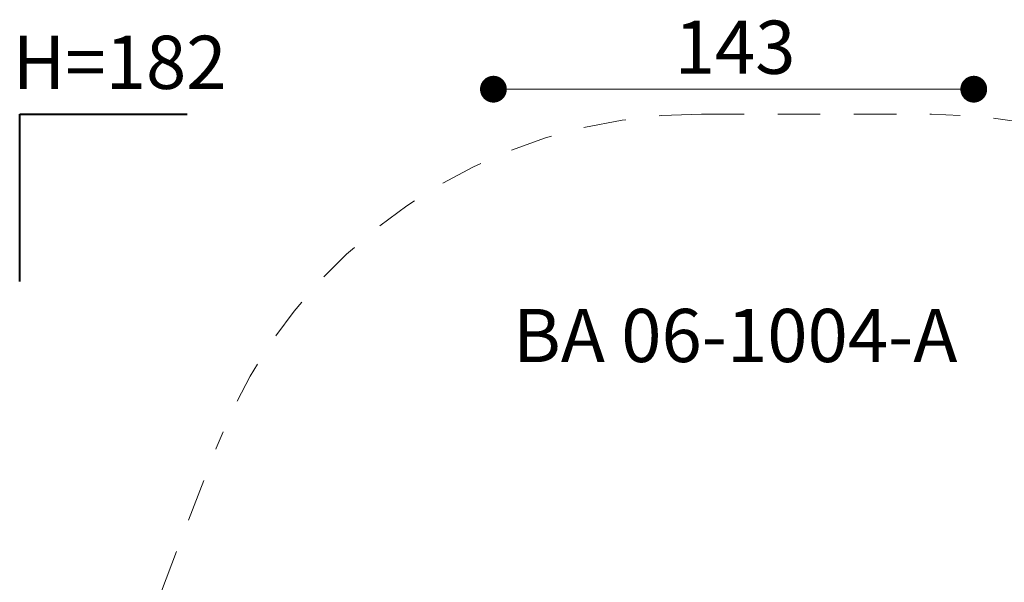
# Model space of a CAD drawing. Units: millimetres. Extents: x 7.7 to 12.81, y 5.97 to 12.74.
# Drawn here: x 7.93 to 10.87, y 11.06 to 12.74 of the extents above; entities that cross this region are included whole.
import ezdxf

# ---------------------------------------------------------------- set-up
doc = ezdxf.new("R2010")
doc.units = ezdxf.units.MM
doc.linetypes.add('HIDDEN', pattern=[0.1905, 0.127, -0.0635])
doc.styles.add('SLDTEXTSTYLE0', font='TXT', dxfattribs={"width": 0.605})
doc.styles.add('SLDTEXTSTYLE1', font='TXT', dxfattribs={"width": 0.75})
doc.dimstyles.new('SLDDIMSTYLE3', dxfattribs={"dimtxt": 0.15875, "dimasz": 0.08, "dimexe": 0, "dimexo": 0.0625, "dimgap": 0.039688, "dimtad": 2, "dimdec": 0, "dimlfac": 100, "dimrnd": 1e-09, "dimzin": 12, "dimdsep": 46, "dimtxsty": 'SLDTEXTSTYLE1', "dimblk1": 'DOT', "dimblk2": 'DOT', "dimsah": 1, "dimcen": 0.09, "dimadec": 0, "dimazin": 3, "dimtfac": 1, "dimtdec": 0, "dimtofl": 0, "dimtmove": 0, "dimatfit": 3, "dimldrblk": 'DOT', "dimfxl": 0, "dimfrac": 2, "dimtolj": 1, "dimtzin": 12, "dimarcsym": 0})

# ---------------------------------------------------------------- blocks, each defined once
blk = doc.blocks.new('_DOT')
at = {"color": 0, "linetype": 'ByBlock', "lineweight": -2}
blk.add_line((-0.5, 0), (-1, 0), dxfattribs=at)
at = {"color": 0, "linetype": 'ByBlock', "const_width": 0.5}
blk.add_lwpolyline([(-0.25, 0, 1), (0.25, 0, 1)], format="xyb", close=True, dxfattribs=at)
blk = doc.blocks.new('_D_5')
at = {"color": 7, "linetype": 'Continuous', "lineweight": 0}
blk.add_line((10.7783, 12.5354), (9.3452, 12.5354), dxfattribs=at)
at = {"color": 7, "linetype": 'Continuous', "lineweight": 0, "xscale": 0.08, "yscale": 0.08, "rotation": 180.0000000000004}
blk.add_blockref('_DOT', (9.3452, 12.5354, -0.2219), dxfattribs=at)
at = {"color": 7, "linetype": 'Continuous', "lineweight": 0, "xscale": 0.08, "yscale": 0.08}
blk.add_blockref('_DOT', (10.7783, 12.5354, -0.2219), dxfattribs=at)
at = {"color": 7, "linetype": 'Continuous', "lineweight": 0, "insert": (9.8858, 12.74), "char_height": 0.15875, "attachment_point": 1, "style": 'SLDTEXTSTYLE1'}
blk.add_mtext('143', dxfattribs=at)

msp = doc.modelspace()

# ---------------------------------------------------------------- linework, layer by layer
at = {"color": 7, "linetype": 'Continuous', "lineweight": 40}
for p, q in [((7.9318, 11.9613), (7.9318, 12.4613)), ((7.9318, 12.4613), (8.4318, 12.4613))]:
    msp.add_line(p, q, dxfattribs=at)
at = {"color": 7, "linetype": 'HIDDEN', "lineweight": 0}
for p, q in [((9.9663, 12.4613), (10.6523, 12.4613)), ((8.0305, 10.1889), (8.5175, 11.4638))]:
    msp.add_line(p, q, dxfattribs=at)
for centre, start, end in [((9.9663, 10.9104), 90, 159.0948), ((10.6523, 10.9104), 2.9521, 90)]:
    msp.add_arc(centre, 1.5509, start, end, dxfattribs=at)

# ---------------------------------------------------------------- texts
at = {"color": 7, "linetype": 'Continuous', "lineweight": 0, "char_height": 0.15875, "attachment_point": 2, "style": 'SLDTEXTSTYLE0'}
for s, insert in [('H=182', (8.2297, 12.695)), ('BA 06-1004-A', (10.0668, 11.8798))]:
    msp.add_mtext(s, dxfattribs=dict(at, insert=insert))

# ---------------------------------------------------------------- dimensions: what is measured, and where the dimension line sits
at = {"color": 7, "linetype": 'Continuous', "lineweight": 0}
dim = msp.add_linear_dim(base=(10.7783, 12.5354), p1=(9.3452, 9.5915), p2=(10.7783, 9.4461), dimstyle='SLDDIMSTYLE3', dxfattribs=at)
dim.commit()
dim.dimension.update_dxf_attribs({"geometry": '_D_5', "text_midpoint": (10.0618, 12.5354), "dimtype": 160})

doc.saveas('drawing.dxf')
